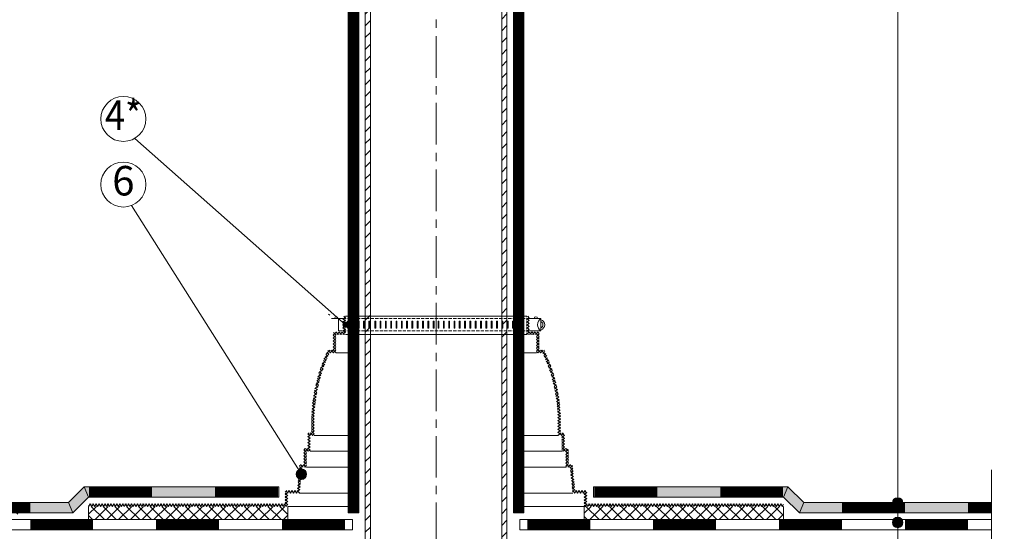
# Model space of a CAD drawing. Units: millimetres. Extents: x -783 to 35313, y 8450 to 18730.
# Drawn here: x 33834 to 34585, y 16712 to 17102 of the extents above; entities that cross this region are included whole.
import ezdxf
from ezdxf.enums import TextEntityAlignment as Align

# ---------------------------------------------------------------- set-up
doc = ezdxf.new("R2010")
doc.units = ezdxf.units.MM
for name, pattern in [('CENTER', [50.8, 31.75, -6.35, 6.35, -6.35]), ('DASHED', [7, 5, -2, 0]), ('осевая', [50.8, 31.75, -6.35, 6.35, -6.35])]:
    doc.linetypes.add(name, pattern=pattern)
doc.layers.get('0').update_dxf_attribs({"lineweight": 9})
doc.layers.get('Defpoints').update_dxf_attribs({"color": 8, "lineweight": 0})
for name, color, linetype, lineweight in [('Выноска', 7, 'Continuous', 9), ('Металл', 7, 'Continuous', 20), ('Осевая', 5, 'осевая', 15), ('Размеры', 7, 'Continuous', 9), ('Сейфити КЕРАМИК', 140, 'Continuous', 15), ('Сейфити керамик обойма', 7, 'Continuous', 15), ('Сейфити обойма черная', 7, 'Continuous', 15), ('Сейфити ЭПП', 5, 'Continuous', 9), ('Стяжка', 7, 'Continuous', 15), ('Текст', 7, 'Continuous', 15), ('Флажок', 7, 'Continuous', 9), ('Хомут', 7, 'Continuous', 9)]:
    doc.layers.add(name, color=color, linetype=linetype, lineweight=lineweight)
doc.styles.add('GOST-2.304_Type-B', font='txt')
doc.styles.add('Размеры', font='mipgost.shx', dxfattribs={"oblique": 15, "height": 30})
doc.dimstyles.new('dimention 1', dxfattribs={"dimtxt": 20, "dimasz": 18, "dimexe": 1.25, "dimexo": 8, "dimgap": 3, "dimtad": 1, "dimtxsty": 'Размеры', "dimblk": 'OBLIQUE', "dimcen": 2.5, "dimdle": 5, "dimclrd": 256, "dimclre": 256, "dimadec": 5, "dimazin": 0, "dimtfac": 1, "dimtmove": 0, "dimatfit": 3, "dimfxl": 1, "dimlwd": -1, "dimarcsym": 0})
pattern_1 = [(45, (-3575.3477, 6168.2715), (-4.4901281, 4.4901281), []), (135, (-3575.3477, 6168.2715), (-4.4901281, -4.4901281), [])]

# ---------------------------------------------------------------- blocks, each defined once
blk = doc.blocks.new('точка')
at = {"layer": 'Флажок', "lineweight": 0}
h = blk.add_hatch(color=0, dxfattribs=at)
h.dxf.hatch_style = 1
h.paths.add_polyline_path([(-4, 0, 1), (4, 0, 1)])
blk.add_circle((0, 0), 4, dxfattribs=at)
blk.add_circle((0, 0), 4, dxfattribs=at)
blk = doc.blocks.new('_Oblique')
at = {"color": 0, "linetype": 'ByBlock', "lineweight": -2}
blk.add_line((-0.5, -0.5), (0.5, 0.5), dxfattribs=at)
blk = doc.blocks.new('*D189')
at = {"layer": 'Defpoints', "color": 0, "transparency": 16777216}
for p in [(33823.36, 17417.36), (33917.47, 17417.36), (33823.36, 16734.01)]:
    blk.add_point(p, dxfattribs=at)
at = {"layer": 'Размеры', "lineweight": -2, "transparency": 16777216}
for p, q in [((33909.47, 17417.36), (33822.11, 17417.36)), ((33815.36, 16734.01), (33822.11, 16734.01))]:
    blk.add_line(p, q, dxfattribs=at)
at = {"layer": 'Размеры', "transparency": 16777216}
blk.add_line((33823.36, 16729.01), (33823.36, 17422.36), dxfattribs=at)
at = {"layer": 'Размеры', "transparency": 16777216, "xscale": 18, "yscale": 18, "zscale": 18}
for p, rotation in [((33823.36, 17417.36), 90), ((33823.36, 16734.01), 270)]:
    blk.add_blockref('_Oblique', p, dxfattribs=dict(at, rotation=rotation))
at = {"layer": 'Размеры', "color": 0, "lineweight": 9, "transparency": 16777216, "insert": (33810.35, 16944.3), "char_height": 20, "width": 168.2086, "attachment_point": 5, "rotation": 90, "style": 'GOST-2.304_Type-B'}
blk.add_mtext('мин. 300 мм', dxfattribs=at)

msp = doc.modelspace()

# ---------------------------------------------------------------- hatches: boundary and pattern name
h = msp.add_hatch()
h.set_pattern_fill('ANSI31', color=256, scale=2)
h.set_pattern_definition([(45, (-3765.3754, 3670), (-4.4901281, 4.4901281), [])])
h.paths.add_polyline_path([(34101.273, 17606.736), (34097.273, 17606.736), (34097.273, 16613.457), (34101.273, 16613.457)])
h.paths.add_polyline_path([(34205.273, 17606.736), (34201.273, 17606.736), (34201.273, 16613.457), (34205.273, 16613.457)])
h = msp.add_hatch()
h.set_pattern_fill('ANSI37', color=256, scale=0.5)
h.set_pattern_definition([(45, (32435.095, 16067.9263), (-1.122532, 1.122532), []), (135, (32435.095, 16067.9263), (-1.122532, -1.122532), [])])
h.paths.add_polyline_path([(34070.015, 16848.005), (34074.773, 16848.005), (34074.773, 16862.005), (34082.273, 16862.005), (34082.273, 16876.005), (34081.273, 16876.005, 0.4142136), (34080.273, 16875.005), (34080.273, 16864.005), (34073.773, 16864.005, 0.4142136), (34072.773, 16863.005), (34072.773, 16850.005), (34068.773, 16850.005, 0.1047559), (34056.366, 16799.005), (34056.366, 16787.005), (34054.366, 16787.005, 0.4142136), (34053.366, 16786.005), (34053.366, 16775.005), (34051.366, 16775.005, 0.4142136), (34050.366, 16774.005), (34050.366, 16763.005), (34048.271, 16763.005, 0.3853136), (34047.276, 16762.105), (34045.366, 16743.005), (34037.313, 16743.005, 0.4142136), (34036.313, 16742.005), (34036.313, 16733.005), (33887.313, 16733.005, 0.4142136), (33886.313, 16732.005), (33886.313, 16731.005), (34038.313, 16731.005), (34038.313, 16741.005), (34047.117, 16741.005), (34049.117, 16761.005), (34052.366, 16761.005), (34052.366, 16773.005), (34055.366, 16773.005), (34055.366, 16785.005), (34058.366, 16785.005), (34058.366, 16798.974, -0.1019278)])
h = msp.add_hatch()
h.set_pattern_fill('ANSI37', color=256, scale=0.5)
h.set_pattern_definition([(45, (32463.095, 16067.9263), (-1.122532, 1.122532), []), (135, (32463.095, 16067.9263), (-1.122532, -1.122532), [])])
h.paths.add_polyline_path([(34233.773, 16850.005), (34229.773, 16850.005), (34229.773, 16863.005, 0.4142136), (34228.773, 16864.005), (34222.273, 16864.005), (34222.273, 16875.005, 0.4142136), (34221.273, 16876.005), (34220.273, 16876.005), (34220.273, 16862.005), (34227.773, 16862.005), (34227.773, 16848.005), (34232.531, 16848.005, -0.1019278), (34244.181, 16798.974), (34244.181, 16785.005), (34247.181, 16785.005), (34247.181, 16773.005), (34250.181, 16773.005), (34250.181, 16761.005), (34253.43, 16761.005), (34255.43, 16741.005), (34264.233, 16741.005), (34264.233, 16731.005), (34416.233, 16731.005), (34416.233, 16732.005, 0.4142136), (34415.233, 16733.005), (34266.233, 16733.005), (34266.233, 16742.005, 0.4142136), (34265.233, 16743.005), (34257.181, 16743.005), (34255.271, 16762.105, 0.3853136), (34254.276, 16763.005), (34252.181, 16763.005), (34252.181, 16774.005, 0.4142136), (34251.181, 16775.005), (34249.181, 16775.005), (34249.181, 16786.005, 0.4142136), (34248.181, 16787.005), (34246.181, 16787.005), (34246.181, 16799.005, 0.1047559)])
at = {"layer": 'Сейфити ЭПП'}
h = msp.add_hatch(dxfattribs=at)
h.set_pattern_fill('ANSI37', color=256, scale=2, style=0)
h.set_pattern_definition(pattern_1)
h.paths.add_polyline_path([(34038.313, 16731.005), (33886.313, 16731.005), (33886.313, 16721.005), (34038.313, 16721.005)])
h = msp.add_hatch(dxfattribs=at)
h.set_pattern_fill('ANSI37', color=256, scale=2, style=0)
h.set_pattern_definition(pattern_1)
h.paths.add_polyline_path([(34264.233, 16731.005), (34416.233, 16731.005), (34416.233, 16721.005), (34264.233, 16721.005)])
at = {"layer": 'Стяжка'}
h = msp.add_hatch(color=256, dxfattribs=at)
h.dxf.hatch_style = 1
h.paths.add_polyline_path([(33727.866, 16734.005), (33799.324, 16734.005), (33799.324, 16726.629, 0.1424652), (33797.179, 16726.005), (33727.866, 16726.005)])
h.paths.add_polyline_path([(33799.324, 16734.005), (33870.999, 16734.005), (33874.313, 16726.005), (33801.469, 16726.005, 0.1424652), (33799.324, 16726.629)])
h.paths.add_polyline_path([(33882.999, 16746.005), (33886.313, 16738.005), (33874.313, 16726.005), (33870.999, 16734.005)])
h.paths.add_polyline_path([(33882.999, 16746.005), (34031.313, 16746.005), (34031.313, 16738.005), (33886.313, 16738.005)])
h = msp.add_hatch(color=256, dxfattribs=at)
h.dxf.hatch_style = 1
h.paths.add_polyline_path([(34574.681, 16734.005), (34503.222, 16734.005), (34503.222, 16726.629, -0.1424652), (34505.368, 16726.005), (34574.681, 16726.005)])
h.paths.add_polyline_path([(34503.222, 16734.005), (34431.547, 16734.005), (34428.233, 16726.005), (34501.077, 16726.005, -0.1424652), (34503.222, 16726.629)])
h.paths.add_polyline_path([(34419.547, 16746.005), (34416.233, 16738.005), (34428.233, 16726.005), (34431.547, 16734.005)])
h.paths.add_polyline_path([(34419.547, 16746.005), (34271.233, 16746.005), (34271.233, 16738.005), (34416.233, 16738.005)])

# ---------------------------------------------------------------- linework, layer by layer
at = {"linetype": 'DASHED', "lineweight": 9, "ltscale": 0.5}
for p, q in [((34076.798, 16874.23), (34222.273, 16874.23)), ((34076.798, 16864.78), (34222.273, 16864.78))]:
    msp.add_line(p, q, dxfattribs=at)
for p, q in [((34220.273, 16876.005), (34082.273, 16876.005)), ((34082.273, 16862.005), (34220.273, 16862.005)), ((34074.773, 16848.005), (34084.273, 16848.005)), ((34218.273, 16848.005), (34227.773, 16848.005)), ((34058.366, 16785.005), (34084.273, 16785.005)), ((34218.273, 16785.005), (34244.181, 16785.005)), ((34055.366, 16773.005), (34084.273, 16773.005)), ((34218.273, 16773.005), (34247.181, 16773.005)), ((34052.366, 16761.005), (34084.273, 16761.005)), ((34218.273, 16761.005), (34250.181, 16761.005)), ((34047.117, 16741.005), (34084.273, 16741.005)), ((34218.273, 16741.005), (34255.43, 16741.005)), ((34038.313, 16731.005), (34084.273, 16731.005)), ((34218.273, 16731.005), (34264.233, 16731.005))]:
    msp.add_line(p, q)
at = {"lineweight": 9}
msp.add_lwpolyline([(34574.681, 16380.457), (34574.681, 16593.755), (34566.459, 16597.426), (34584.506, 16599.523), (34574.681, 16602.897), (34574.681, 16758.815)], dxfattribs=at)
at = {"layer": 'Defpoints'}
for p, q in [((34069.274, 16877.51), (34070.334, 16876.806)), ((34428.233, 16726.005), (34431.547, 16734.005))]:
    msp.add_line(p, q, dxfattribs=at)
at = {"layer": 'Выноска'}
msp.add_lwpolyline([(34503.222, 17281.709), (34503.222, 16478.594)], dxfattribs=at)
at = {"layer": 'Металл', "ltscale": 100}
for points in [[(34205.273, 17606.736), (34205.273, 16457.069), (34097.273, 16457.069), (34097.273, 17606.736)], [(34201.273, 17606.736), (34201.273, 16457.069), (34101.273, 16457.069), (34101.273, 17606.736)]]:
    msp.add_lwpolyline(points, dxfattribs=at)
at = {"layer": 'Осевая', "linetype": 'CENTER', "lineweight": 9}
msp.add_lwpolyline([(34151.273, 17597.45), (34151.273, 16329.305)], dxfattribs=at)
at = {"layer": 'Сейфити КЕРАМИК'}
for p, q in [((33870.999, 16734.005), (33882.999, 16746.005)), ((33882.999, 16746.005), (34031.313, 16746.005)), ((33882.999, 16746.005), (33886.313, 16738.005)), ((34031.313, 16746.005), (34031.313, 16738.005)), ((34419.547, 16746.005), (34271.233, 16746.005)), ((34271.233, 16746.005), (34271.233, 16738.005)), ((34419.547, 16746.005), (34416.233, 16738.005)), ((34431.547, 16734.005), (34419.547, 16746.005)), ((33727.866, 16734.005), (33870.999, 16734.005)), ((33874.313, 16726.005), (33870.999, 16734.005)), ((33886.313, 16738.005), (33874.313, 16726.005)), ((33886.313, 16738.005), (34031.313, 16738.005)), ((34416.233, 16738.005), (34271.233, 16738.005)), ((34416.233, 16738.005), (34428.233, 16726.005)), ((34574.681, 16734.005), (34431.547, 16734.005)), ((33727.866, 16726.005), (33874.313, 16726.005)), ((34574.681, 16726.005), (34428.233, 16726.005))]:
    msp.add_line(p, q, dxfattribs=at)
at = {"layer": 'Сейфити КЕРАМИК', "const_width": 8}
for points in [[(34088.273, 17417.361), (34088.273, 16726.005)], [(34214.273, 17417.361), (34214.273, 16726.005)], [(33886.656, 16742.005), (33934.656, 16742.005)], [(33982.656, 16742.005), (34030.656, 16742.005)], [(34319.89, 16742.005), (34271.89, 16742.005)], [(34415.89, 16742.005), (34367.89, 16742.005)], [(33793.783, 16730.084), (33841.783, 16730.084)], [(34508.764, 16730.084), (34460.764, 16730.084)], [(34556.764, 16730.084), (34574.681, 16730.084)]]:
    msp.add_lwpolyline(points, dxfattribs=at)
at = {"layer": 'Сейфити керамик обойма', "const_width": 8}
for points in [[(34088.273, 17083.361), (34088.273, 17033.361)], [(34214.273, 17081.361), (34214.273, 17031.361)], [(34088.273, 16983.361), (34088.273, 16933.361)], [(34214.273, 16981.361), (34214.273, 16931.361)], [(34088.273, 16885.361), (34088.273, 16837.361)], [(34214.273, 16885.361), (34214.273, 16837.361)], [(34088.273, 16789.361), (34088.273, 16741.361)], [(34214.273, 16789.361), (34214.273, 16741.361)]]:
    msp.add_lwpolyline(points, dxfattribs=at)
at = {"layer": 'Сейфити обойма черная'}
for p, q in [((34084.273, 16726.005), (34084.273, 17417.361)), ((34092.273, 16726.005), (34092.273, 17417.361)), ((34210.273, 16726.005), (34210.273, 17417.361)), ((34210.273, 16726.005), (34210.273, 17417.361)), ((34218.273, 16726.005), (34218.273, 17417.361)), ((34218.273, 16726.005), (34218.273, 17417.361)), ((34084.273, 16726.005), (34092.273, 16726.005)), ((34218.273, 16726.005), (34210.273, 16726.005)), ((34218.273, 16726.005), (34210.273, 16726.005))]:
    msp.add_line(p, q, dxfattribs=at)
at = {"layer": 'Сейфити ЭПП'}
for p, q in [((33886.313, 16731.005), (33886.313, 16721.005)), ((34038.313, 16731.005), (34038.313, 16721.005)), ((34264.233, 16731.005), (34264.233, 16721.005)), ((34416.233, 16731.005), (34416.233, 16721.005)), ((33727.866, 16721.005), (34087.503, 16721.005)), ((34087.503, 16721.005), (34087.503, 16713.005)), ((34574.681, 16721.005), (34215.043, 16721.005)), ((34215.043, 16721.005), (34215.043, 16713.005)), ((33727.866, 16713.005), (34087.503, 16713.005)), ((34574.681, 16713.005), (34215.043, 16713.005))]:
    msp.add_line(p, q, dxfattribs=at)
at = {"layer": 'Сейфити ЭПП', "const_width": 8}
for points in [[(33889.783, 16717.005), (33841.783, 16717.005)], [(33985.783, 16717.005), (33937.783, 16717.005)], [(34081.783, 16717.005), (34033.783, 16717.005)], [(34220.764, 16717.005), (34268.764, 16717.005)], [(34316.764, 16717.005), (34364.764, 16717.005)], [(34412.764, 16717.005), (34460.764, 16717.005)], [(34508.764, 16717.005), (34556.764, 16717.005)]]:
    msp.add_lwpolyline(points, dxfattribs=at)
at = {"layer": 'Флажок'}
for p, q in [((33921.5, 17011.601), (34082.273, 16869.505)), ((33918.944, 16960.377), (34048.568, 16755.522))]:
    msp.add_line(p, q, dxfattribs=at)
for centre in [(33912.836, 17026.412), (33912.836, 16976.412)]:
    msp.add_circle(centre, 17.159, dxfattribs=at)
at = {"layer": 'Хомут', "linetype": 'ByBlock', "lineweight": 9}
for p, q in [((34071.473, 16874.23), (34080.273, 16874.23)), ((34076.798, 16874.23), (34076.798, 16864.78)), ((34231.073, 16874.23), (34222.273, 16874.23)), ((34231.073, 16864.78), (34231.073, 16874.23)), ((34231.073, 16864.78), (34222.273, 16864.78))]:
    msp.add_line(p, q, dxfattribs=at)
at = {"layer": 'Хомут', "linetype": 'ByBlock', "lineweight": 9, "ltscale": 0.2}
for points in [[(34083.849, 16867.143), (34083.849, 16871.868, -1), (34084.524, 16871.868), (34084.524, 16867.143, -1)], [(34087.899, 16867.143), (34087.899, 16871.868, -1), (34088.574, 16871.868), (34088.574, 16867.143, -1)], [(34091.949, 16867.143), (34091.949, 16871.868, -1), (34092.624, 16871.868), (34092.624, 16867.143, -1)], [(34095.999, 16867.143), (34095.999, 16871.868, -1), (34096.674, 16871.868), (34096.674, 16867.143, -1)], [(34100.049, 16867.143), (34100.049, 16871.868, -1), (34100.724, 16871.868), (34100.724, 16867.143, -1)], [(34104.536, 16867.143), (34104.536, 16871.868, -1), (34105.211, 16871.868), (34105.211, 16867.143, -1)], [(34108.586, 16867.143), (34108.586, 16871.868, -1), (34109.261, 16871.868), (34109.261, 16867.143, -1)], [(34109.261, 16867.143), (34109.261, 16871.868, 1), (34108.586, 16871.868), (34108.586, 16867.143, 1)], [(34112.636, 16867.143), (34112.636, 16871.868, -1), (34113.311, 16871.868), (34113.311, 16867.143, -1)], [(34113.311, 16867.143), (34113.311, 16871.868, 1), (34112.636, 16871.868), (34112.636, 16867.143, 1)], [(34116.686, 16867.143), (34116.686, 16871.868, -1), (34117.361, 16871.868), (34117.361, 16867.143, -1)], [(34120.736, 16867.143), (34120.736, 16871.868, -1), (34121.411, 16871.868), (34121.411, 16867.143, -1)], [(34124.786, 16867.143), (34124.786, 16871.868, -1), (34125.461, 16871.868), (34125.461, 16867.143, -1)], [(34128.836, 16867.143), (34128.836, 16871.868, -1), (34129.511, 16871.868), (34129.511, 16867.143, -1)], [(34132.886, 16867.143), (34132.886, 16871.868, -1), (34133.561, 16871.868), (34133.561, 16867.143, -1)], [(34136.936, 16867.143), (34136.936, 16871.868, -1), (34137.611, 16871.868), (34137.611, 16867.143, -1)], [(34140.986, 16867.143), (34140.986, 16871.868, -1), (34141.661, 16871.868), (34141.661, 16867.143, -1)], [(34145.036, 16867.143), (34145.036, 16871.868, -1), (34145.711, 16871.868), (34145.711, 16867.143, -1)], [(34149.086, 16867.143), (34149.086, 16871.868, -1), (34149.761, 16871.868), (34149.761, 16867.143, -1)], [(34152.786, 16867.143), (34152.786, 16871.868, -1), (34153.461, 16871.868), (34153.461, 16867.143, -1)], [(34156.836, 16867.143), (34156.836, 16871.868, -1), (34157.511, 16871.868), (34157.511, 16867.143, -1)], [(34160.886, 16867.143), (34160.886, 16871.868, -1), (34161.561, 16871.868), (34161.561, 16867.143, -1)], [(34161.561, 16867.143), (34161.561, 16871.868, 1), (34160.886, 16871.868), (34160.886, 16867.143, 1)], [(34164.936, 16867.143), (34164.936, 16871.868, -1), (34165.611, 16871.868), (34165.611, 16867.143, -1)], [(34165.611, 16867.143), (34165.611, 16871.868, 1), (34164.936, 16871.868), (34164.936, 16867.143, 1)], [(34168.986, 16867.143), (34168.986, 16871.868, -1), (34169.661, 16871.868), (34169.661, 16867.143, -1)], [(34173.036, 16867.143), (34173.036, 16871.868, -1), (34173.711, 16871.868), (34173.711, 16867.143, -1)], [(34173.711, 16867.143), (34173.711, 16871.868, 1), (34173.036, 16871.868), (34173.036, 16867.143, 1)], [(34177.086, 16867.143), (34177.086, 16871.868, -1), (34177.761, 16871.868), (34177.761, 16867.143, -1)], [(34177.761, 16867.143), (34177.761, 16871.868, 1), (34177.086, 16871.868), (34177.086, 16867.143, 1)], [(34181.136, 16867.143), (34181.136, 16871.868, -1), (34181.811, 16871.868), (34181.811, 16867.143, -1)], [(34185.186, 16867.143), (34185.186, 16871.868, -1), (34185.861, 16871.868), (34185.861, 16867.143, -1)], [(34189.236, 16867.143), (34189.236, 16871.868, -1), (34189.911, 16871.868), (34189.911, 16867.143, -1)], [(34193.286, 16867.143), (34193.286, 16871.868, -1), (34193.961, 16871.868), (34193.961, 16867.143, -1)], [(34197.336, 16867.143), (34197.336, 16871.868, -1), (34198.011, 16871.868), (34198.011, 16867.143, -1)], [(34201.386, 16867.143), (34201.386, 16871.868, -1), (34202.061, 16871.868), (34202.061, 16867.143, -1)], [(34205.436, 16867.143), (34205.436, 16871.868, -1), (34206.111, 16871.868), (34206.111, 16867.143, -1)], [(34209.486, 16867.143), (34209.486, 16871.868, -1), (34210.161, 16871.868), (34210.161, 16867.143, -1)], [(34213.536, 16867.143), (34213.536, 16871.868, -1), (34214.211, 16871.868), (34214.211, 16867.143, -1)], [(34217.586, 16867.143), (34217.586, 16871.868, -1), (34218.261, 16871.868), (34218.261, 16867.143, -1)]]:
    msp.add_lwpolyline(points, format="xyb", close=True, dxfattribs=at)
at = {"layer": 'Хомут', "linetype": 'ByBlock', "lineweight": 9}
for centre, radius, start, end in [((34075.186, 16874.23), 1.35, 0, 180), ((34227.361, 16874.23), 1.35, 0, 180), ((34230.263, 16869.505), 3.848, 282.153197, 77.846803), ((34230.263, 16869.505), 2.498, 288.924644, 71.075356)]:
    msp.add_arc(centre, radius, start, end, dxfattribs=at)
at = {"layer": 'Хомут', "linetype": 'ByBlock', "lineweight": 9, "ltscale": 15}
msp.add_arc((34234.617, 16869.505), 5.906, 126.869898, 233.130102, dxfattribs=at)

# ---------------------------------------------------------------- block references
at = {"layer": 'Флажок', "xscale": 0.5, "yscale": 0.5, "zscale": 0.5}
msp.add_blockref('точка', (34082.273, 16869.505), dxfattribs=at)
at = {"layer": 'Флажок'}
for p in [(34048.568, 16755.522), (34503.222, 16733.598), (34503.222, 16718.755)]:
    msp.add_blockref('точка', p, dxfattribs=at)

# ---------------------------------------------------------------- texts
at = {"layer": 'Текст', "lineweight": 9, "style": 'GOST-2.304_Type-B', "width": 0.9}
msp.add_text('4*', height=22.5, dxfattribs=at).set_placement((33912.836, 17026.412), align=Align.MIDDLE)
at = {"layer": 'Текст', "lineweight": 9, "style": 'GOST-2.304_Type-B'}
msp.add_text('6', height=22.5, dxfattribs=at).set_placement((33912.836, 16976.412), align=Align.MIDDLE)

# ---------------------------------------------------------------- dimensions: what is measured, and where the dimension line sits
at = {"layer": 'Размеры', "lineweight": 9}
dim = msp.add_linear_dim(base=(33823.362, 17417.361), p1=(33823.362, 16734.005), p2=(33917.473, 17417.361), angle=90, text='мин. 300 мм', dimstyle='dimention 1', override={"dimtxsty": 'GOST-2.304_Type-B'}, dxfattribs=at)
dim.commit()
dim.dimension.update_dxf_attribs({"geometry": '*D189', "text_midpoint": (33823.362, 16944.3), "dimtype": 160})

doc.saveas('drawing.dxf')
